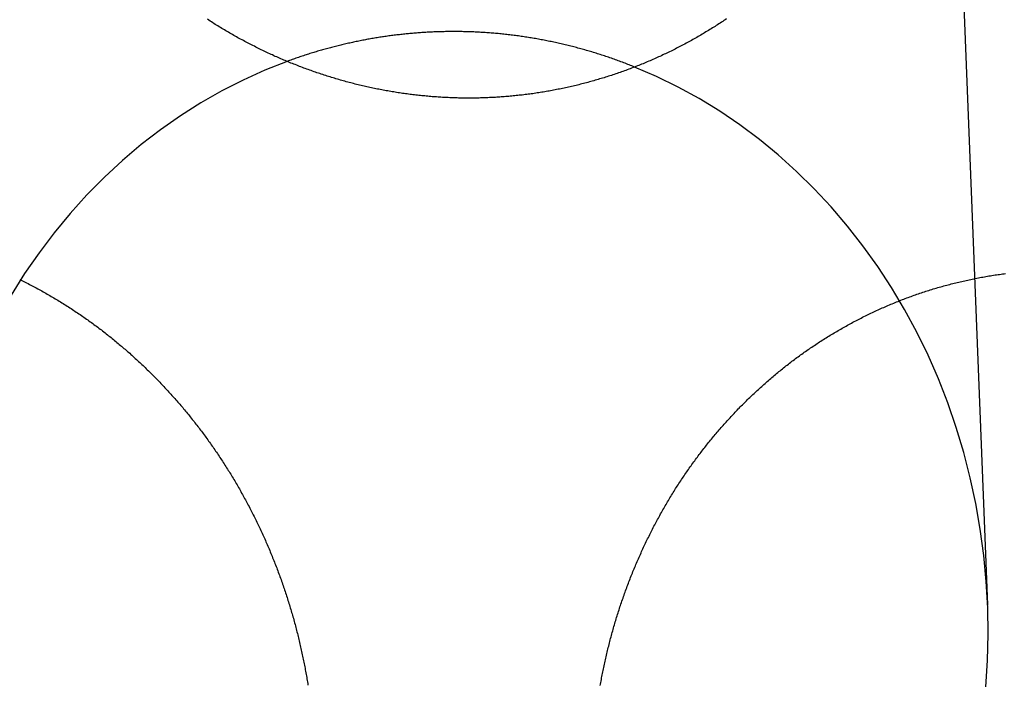
# Model space of a CAD drawing. Extents: x -59 to 290, y -231 to 2000.
# Drawn here: x 9 to 19, y 629 to 636 of the extents above; entities that cross this region are included whole.
import ezdxf

# ---------------------------------------------------------------- set-up
doc = ezdxf.new("R2010")
doc.units = 0
doc.header["$LTSCALE"] = 10
doc.linetypes.add('VERDECKT', pattern=[9.525, 6.35, -3.175])
doc.layers.get('0').update_dxf_attribs({"linetype": 'CONTINUOUS'})
doc.layers.add('STEMPEL', color=3, linetype='CONTINUOUS')

# ---------------------------------------------------------------- blocks, each defined once
blk = doc.blocks.new('A$C2F2A652C')
at = {"color": 1, "linetype": 'VERDECKT', "extrusion": (0, 1, -2e-16)}
blk.add_line((18.0934, 641.02282), (18.52142, 630.27723), dxfattribs=at)
at = {"color": 3}
for points in [[(15.8218, 636.337, 0), (15.8088, 636.328, 0), (15.7957, 636.319, 0), (15.7826, 636.311, 0), (15.7695, 636.302, 0), (15.7564, 636.293, 0), (15.7432, 636.285, 0), (15.73, 636.276, 0), (15.7167, 636.268, 0), (15.7035, 636.259, 0), (15.6902, 636.251, 0), (15.6768, 636.243, 0), (15.6634, 636.234, 0), (15.65, 636.226, 0), (15.6366, 636.218, 0), (15.6231, 636.21, 0), (15.6096, 636.201, 0), (15.5961, 636.193, 0), (15.5826, 636.185, 0), (15.569, 636.177, 0), (15.5553, 636.169, 0), (15.5417, 636.161, 0), (15.528, 636.153, 0), (15.5143, 636.145, 0), (15.5006, 636.137, 0), (15.4868, 636.13, 0), (15.473, 636.122, 0), (15.4592, 636.114, 0), (15.4453, 636.107, 0), (15.4315, 636.099, 0), (15.4176, 636.091, 0), (15.4036, 636.084, 0), (15.3897, 636.076, 0), (15.3757, 636.069, 0), (15.3617, 636.062, 0), (15.3476, 636.054, 0), (15.3335, 636.047, 0), (15.3195, 636.04, 0), (15.3053, 636.032, 0), (15.2912, 636.025, 0), (15.277, 636.018, 0), (15.2628, 636.011, 0), (15.2486, 636.004, 0), (15.2344, 635.997, 0), (15.2201, 635.99, 0), (15.2058, 635.983, 0), (15.1915, 635.976, 0), (15.1771, 635.97, 0), (15.1628, 635.963, 0), (15.1484, 635.956, 0), (15.134, 635.949, 0), (15.1195, 635.943, 0), (15.1051, 635.936, 0), (15.0906, 635.93, 0), (15.0761, 635.923, 0), (15.0615, 635.917, 0), (15.047, 635.911, 0), (15.0324, 635.904, 0), (15.0178, 635.898, 0), (15.0032, 635.892, 0), (14.9886, 635.886, 0), (14.9739, 635.879, 0), (14.9593, 635.873, 0), (14.9446, 635.867, 0), (14.9299, 635.861, 0), (14.9151, 635.855, 0), (14.9004, 635.85, 0), (14.8856, 635.844, 0), (14.8708, 635.838, 0), (14.856, 635.832, 0), (14.8412, 635.827, 0), (14.8263, 635.821, 0), (14.8114, 635.815, 0), (14.7966, 635.81, 0), (14.7817, 635.804, 0), (14.7667, 635.799, 0), (14.7518, 635.794, 0), (14.7368, 635.788, 0), (14.7219, 635.783, 0), (14.7069, 635.778, 0), (14.6918, 635.773, 0), (14.6768, 635.767, 0), (14.6618, 635.762, 0), (14.6467, 635.757, 0), (14.6317, 635.752, 0), (14.6166, 635.747, 0), (14.6015, 635.743, 0), (14.5864, 635.738, 0), (14.5712, 635.733, 0), (14.5561, 635.728, 0), (14.5409, 635.724, 0), (14.5257, 635.719, 0), (14.5106, 635.715, 0), (14.4954, 635.71, 0), (14.4802, 635.706, 0), (14.4649, 635.701, 0), (14.4497, 635.697, 0), (14.4345, 635.692, 0), (14.4192, 635.688, 0), (14.4039, 635.684, 0), (14.3887, 635.68, 0), (14.3734, 635.676, 0), (14.3581, 635.672, 0), (14.3428, 635.668, 0), (14.3274, 635.664, 0), (14.3121, 635.66, 0), (14.2968, 635.656, 0), (14.2814, 635.652, 0), (14.2661, 635.649, 0), (14.2507, 635.645, 0), (14.2353, 635.641, 0), (14.22, 635.638, 0), (14.2046, 635.634, 0), (14.1892, 635.631, 0), (14.1738, 635.627, 0), (14.1584, 635.624, 0), (14.143, 635.621, 0), (14.1275, 635.617, 0), (14.1121, 635.614, 0), (14.0967, 635.611, 0), (14.0813, 635.608, 0), (14.0658, 635.605, 0), (14.0504, 635.602, 0), (14.0349, 635.599, 0), (14.0195, 635.596, 0), (14.004, 635.593, 0), (13.9885, 635.59, 0), (13.9731, 635.588, 0), (13.9576, 635.585, 0), (13.9421, 635.582, 0), (13.9267, 635.58, 0), (13.9112, 635.577, 0), (13.8957, 635.575, 0), (13.8802, 635.572, 0), (13.8648, 635.57, 0), (13.8493, 635.568, 0), (13.8338, 635.565, 0), (13.8183, 635.563, 0), (13.8028, 635.561, 0), (13.7874, 635.559, 0), (13.7719, 635.557, 0), (13.7564, 635.555, 0), (13.7409, 635.553, 0), (13.7254, 635.551, 0), (13.71, 635.549, 0), (13.6945, 635.548, 0), (13.679, 635.546, 0), (13.6636, 635.544, 0), (13.6481, 635.543, 0), (13.6326, 635.541, 0), (13.6172, 635.539, 0), (13.6017, 635.538, 0), (13.5863, 635.537, 0), (13.5708, 635.535, 0), (13.5554, 635.534, 0), (13.54, 635.533, 0), (13.5245, 635.531, 0), (13.5091, 635.53, 0), (13.4937, 635.529, 0), (13.4783, 635.528, 0), (13.4629, 635.527, 0), (13.4475, 635.526, 0), (13.4321, 635.525, 0), (13.4167, 635.524, 0), (13.4014, 635.523, 0), (13.386, 635.523, 0), (13.3706, 635.522, 0), (13.3553, 635.521, 0), (13.34, 635.521, 0), (13.3246, 635.52, 0), (13.3093, 635.52, 0), (13.294, 635.519, 0), (13.2787, 635.519, 0), (13.2634, 635.518, 0), (13.2481, 635.518, 0), (13.2329, 635.518, 0), (13.2176, 635.517, 0), (13.2024, 635.517, 0), (13.1872, 635.517, 0), (13.1719, 635.517, 0), (13.1567, 635.517, 0), (13.1416, 635.517, 0), (13.1264, 635.517, 0), (13.1112, 635.517, 0), (13.0961, 635.517, 0), (13.0809, 635.518, 0), (13.0658, 635.518, 0), (13.0507, 635.518, 0), (13.0356, 635.519, 0), (13.0206, 635.519, 0), (13.0055, 635.519, 0), (12.9904, 635.52, 0), (12.9754, 635.521, 0), (12.9603, 635.521, 0), (12.9452, 635.522, 0), (12.9301, 635.522, 0), (12.915, 635.523, 0), (12.8999, 635.524, 0), (12.8848, 635.525, 0), (12.8696, 635.526, 0), (12.8545, 635.527, 0), (12.8393, 635.528, 0), (12.8242, 635.529, 0), (12.809, 635.53, 0), (12.7938, 635.531, 0), (12.7786, 635.532, 0), (12.7634, 635.533, 0), (12.7481, 635.535, 0), (12.7329, 635.536, 0), (12.7177, 635.537, 0), (12.7024, 635.539, 0), (12.6872, 635.54, 0), (12.6719, 635.542, 0), (12.6567, 635.543, 0), (12.6414, 635.545, 0), (12.6261, 635.547, 0), (12.6108, 635.548, 0), (12.5955, 635.55, 0), (12.5802, 635.552, 0), (12.5649, 635.554, 0), (12.5496, 635.556, 0), (12.5343, 635.558, 0), (12.519, 635.56, 0), (12.5037, 635.562, 0), (12.4883, 635.564, 0), (12.473, 635.566, 0), (12.4577, 635.569, 0), (12.4424, 635.571, 0), (12.427, 635.573, 0), (12.4117, 635.576, 0), (12.3963, 635.578, 0), (12.381, 635.581, 0), (12.3656, 635.583, 0), (12.3503, 635.586, 0), (12.3349, 635.588, 0), (12.3196, 635.591, 0), (12.3042, 635.594, 0), (12.2889, 635.596, 0), (12.2735, 635.599, 0), (12.2582, 635.602, 0), (12.2428, 635.605, 0), (12.2275, 635.608, 0), (12.2121, 635.611, 0), (12.1968, 635.614, 0), (12.1815, 635.617, 0), (12.1661, 635.621, 0), (12.1508, 635.624, 0), (12.1354, 635.627, 0), (12.1201, 635.631, 0), (12.1048, 635.634, 0), (12.0894, 635.637, 0), (12.0741, 635.641, 0), (12.0588, 635.644, 0), (12.0435, 635.648, 0), (12.0282, 635.652, 0), (12.0129, 635.655, 0), (11.9976, 635.659, 0), (11.9823, 635.663, 0), (11.967, 635.667, 0), (11.9517, 635.671, 0), (11.9364, 635.675, 0), (11.9212, 635.679, 0), (11.9059, 635.683, 0), (11.8906, 635.687, 0), (11.8754, 635.691, 0), (11.8601, 635.695, 0), (11.8449, 635.7, 0), (11.8297, 635.704, 0), (11.8145, 635.708, 0), (11.7993, 635.713, 0), (11.7841, 635.717, 0), (11.7689, 635.722, 0), (11.7537, 635.726, 0), (11.7385, 635.731, 0), (11.7234, 635.736, 0), (11.7082, 635.74, 0), (11.6931, 635.745, 0), (11.6779, 635.75, 0), (11.6628, 635.755, 0), (11.6477, 635.76, 0), (11.6326, 635.765, 0), (11.6175, 635.77, 0), (11.6024, 635.775, 0), (11.5874, 635.78, 0), (11.5723, 635.785, 0), (11.5573, 635.79, 0), (11.5422, 635.796, 0), (11.5272, 635.801, 0), (11.5122, 635.806, 0), (11.4972, 635.812, 0), (11.4823, 635.817, 0), (11.4673, 635.823, 0), (11.4524, 635.828, 0), (11.4374, 635.834, 0), (11.4225, 635.839, 0), (11.4076, 635.845, 0), (11.3927, 635.851, 0), (11.3779, 635.857, 0), (11.363, 635.863, 0), (11.3482, 635.868, 0), (11.3334, 635.874, 0), (11.3186, 635.88, 0), (11.3038, 635.886, 0), (11.289, 635.893, 0), (11.2743, 635.899, 0), (11.2595, 635.905, 0), (11.2448, 635.911, 0), (11.2301, 635.917, 0), (11.2154, 635.924, 0), (11.2008, 635.93, 0), (11.1861, 635.936, 0), (11.1715, 635.943, 0), (11.1569, 635.949, 0), (11.1423, 635.956, 0), (11.1278, 635.963, 0), (11.1132, 635.969, 0), (11.0987, 635.976, 0), (11.0842, 635.983, 0), (11.0697, 635.989, 0), (11.0553, 635.996, 0), (11.0408, 636.003, 0), (11.0264, 636.01, 0), (11.012, 636.017, 0), (10.9976, 636.024, 0), (10.9833, 636.031, 0), (10.9689, 636.038, 0), (10.9546, 636.045, 0), (10.9403, 636.053, 0), (10.9261, 636.06, 0), (10.9118, 636.067, 0), (10.8976, 636.074, 0), (10.8834, 636.082, 0), (10.8692, 636.089, 0), (10.8551, 636.097, 0), (10.841, 636.104, 0), (10.8269, 636.112, 0), (10.8128, 636.119, 0), (10.7987, 636.127, 0), (10.7847, 636.135, 0), (10.7707, 636.142, 0), (10.7567, 636.15, 0), (10.7428, 636.158, 0), (10.7288, 636.166, 0), (10.7149, 636.174, 0), (10.701, 636.182, 0), (10.6872, 636.19, 0), (10.6734, 636.198, 0), (10.6596, 636.206, 0), (10.6458, 636.214, 0), (10.632, 636.222, 0), (10.6183, 636.23, 0), (10.6046, 636.238, 0), (10.5909, 636.247, 0), (10.5773, 636.255, 0), (10.5637, 636.263, 0), (10.5501, 636.272, 0), (10.5366, 636.28, 0), (10.523, 636.289, 0), (10.5095, 636.297, 0), (10.4961, 636.306, 0), (10.4826, 636.314, 0), (10.4692, 636.323, 0), (10.4558, 636.332, 0)], [(8.51383, 633.642, 0), (8.5283, 633.635, 0), (8.54275, 633.628, 0), (8.55717, 633.621, 0), (8.57157, 633.613, 0), (8.58594, 633.606, 0), (8.60029, 633.599, 0), (8.61461, 633.591, 0), (8.62891, 633.584, 0), (8.64319, 633.576, 0), (8.65744, 633.569, 0), (8.67167, 633.561, 0), (8.68587, 633.554, 0), (8.70004, 633.546, 0), (8.71419, 633.538, 0), (8.72831, 633.531, 0), (8.74241, 633.523, 0), (8.75648, 633.515, 0), (8.77052, 633.507, 0), (8.78454, 633.499, 0), (8.79853, 633.491, 0), (8.81249, 633.483, 0), (8.82643, 633.475, 0), (8.84033, 633.467, 0), (8.85421, 633.459, 0), (8.86806, 633.45, 0), (8.88188, 633.442, 0), (8.89568, 633.434, 0), (8.90944, 633.426, 0), (8.92317, 633.417, 0), (8.93688, 633.409, 0), (8.95056, 633.4, 0), (8.9642, 633.392, 0), (8.97782, 633.383, 0), (8.9914, 633.375, 0), (9.00496, 633.366, 0), (9.01848, 633.357, 0), (9.03198, 633.349, 0), (9.04544, 633.34, 0), (9.05887, 633.331, 0), (9.07227, 633.322, 0), (9.08564, 633.313, 0), (9.09897, 633.305, 0), (9.11228, 633.296, 0), (9.12555, 633.287, 0), (9.13879, 633.278, 0), (9.15199, 633.269, 0), (9.16517, 633.259, 0), (9.17831, 633.25, 0), (9.19141, 633.241, 0), (9.20448, 633.232, 0), (9.21752, 633.223, 0), (9.23052, 633.213, 0), (9.24349, 633.204, 0), (9.25643, 633.195, 0), (9.26933, 633.185, 0), (9.28219, 633.176, 0), (9.29502, 633.166, 0), (9.30781, 633.157, 0), (9.32057, 633.147, 0), (9.3333, 633.138, 0), (9.34598, 633.128, 0), (9.35863, 633.119, 0), (9.37125, 633.109, 0), (9.38383, 633.099, 0), (9.39637, 633.089, 0), (9.40887, 633.08, 0), (9.42134, 633.07, 0), (9.43378, 633.06, 0), (9.44617, 633.05, 0), (9.45853, 633.04, 0), (9.47085, 633.03, 0), (9.48314, 633.02, 0), (9.49538, 633.01, 0), (9.50759, 633, 0), (9.51976, 632.99, 0), (9.53189, 632.98, 0), (9.54399, 632.97, 0), (9.55605, 632.96, 0), (9.56806, 632.95, 0), (9.58005, 632.939, 0), (9.59199, 632.929, 0), (9.60389, 632.919, 0), (9.61575, 632.909, 0), (9.62758, 632.898, 0), (9.63936, 632.888, 0), (9.65111, 632.878, 0), (9.66282, 632.867, 0), (9.67448, 632.857, 0), (9.68611, 632.846, 0), (9.6977, 632.836, 0), (9.70925, 632.825, 0), (9.72076, 632.815, 0), (9.73222, 632.804, 0), (9.74365, 632.794, 0), (9.75504, 632.783, 0), (9.76638, 632.772, 0), (9.77769, 632.762, 0), (9.78895, 632.751, 0), (9.80017, 632.74, 0), (9.81135, 632.73, 0), (9.82249, 632.719, 0), (9.83359, 632.708, 0), (9.84465, 632.697, 0), (9.85566, 632.687, 0), (9.86664, 632.676, 0), (9.87757, 632.665, 0), (9.88846, 632.654, 0), (9.8993, 632.643, 0), (9.91011, 632.632, 0), (9.92087, 632.621, 0), (9.93159, 632.61, 0), (9.94226, 632.6, 0), (9.95289, 632.589, 0), (9.96348, 632.578, 0), (9.97403, 632.567, 0), (9.98453, 632.555, 0), (9.99499, 632.544, 0), (10.0054, 632.533, 0), (10.0158, 632.522, 0), (10.0262, 632.511, 0), (10.0365, 632.5, 0), (10.0469, 632.489, 0), (10.0572, 632.477, 0), (10.0675, 632.466, 0), (10.0777, 632.455, 0), (10.088, 632.443, 0), (10.0982, 632.432, 0), (10.1084, 632.42, 0), (10.1186, 632.409, 0), (10.1287, 632.397, 0), (10.1389, 632.386, 0), (10.149, 632.374, 0), (10.159, 632.363, 0), (10.1691, 632.351, 0), (10.1791, 632.339, 0), (10.1891, 632.327, 0), (10.1991, 632.316, 0), (10.2091, 632.304, 0), (10.219, 632.292, 0), (10.2289, 632.28, 0), (10.2388, 632.268, 0), (10.2486, 632.256, 0), (10.2584, 632.244, 0), (10.2682, 632.232, 0), (10.278, 632.22, 0), (10.2877, 632.208, 0), (10.2975, 632.195, 0), (10.3072, 632.183, 0), (10.3168, 632.171, 0), (10.3265, 632.159, 0), (10.3361, 632.146, 0), (10.3456, 632.134, 0), (10.3552, 632.122, 0), (10.3647, 632.109, 0), (10.3742, 632.097, 0), (10.3837, 632.084, 0), (10.3931, 632.072, 0), (10.4025, 632.059, 0), (10.4119, 632.047, 0), (10.4213, 632.034, 0), (10.4306, 632.021, 0), (10.4399, 632.009, 0), (10.4491, 631.996, 0), (10.4584, 631.983, 0), (10.4676, 631.97, 0), (10.4767, 631.958, 0), (10.4859, 631.945, 0), (10.495, 631.932, 0), (10.5041, 631.919, 0), (10.5131, 631.906, 0), (10.5221, 631.893, 0), (10.5311, 631.88, 0), (10.5401, 631.867, 0), (10.549, 631.854, 0), (10.5579, 631.841, 0), (10.5668, 631.827, 0), (10.5756, 631.814, 0), (10.5844, 631.801, 0), (10.5931, 631.788, 0), (10.6019, 631.775, 0), (10.6106, 631.761, 0), (10.6192, 631.748, 0), (10.6279, 631.735, 0), (10.6364, 631.721, 0), (10.645, 631.708, 0), (10.6535, 631.694, 0), (10.662, 631.681, 0), (10.6705, 631.667, 0), (10.6789, 631.654, 0), (10.6873, 631.64, 0), (10.6957, 631.627, 0), (10.704, 631.613, 0), (10.7123, 631.599, 0), (10.7205, 631.586, 0), (10.7287, 631.572, 0), (10.7369, 631.558, 0), (10.745, 631.544, 0), (10.7531, 631.531, 0), (10.7612, 631.517, 0), (10.7693, 631.503, 0), (10.7773, 631.489, 0), (10.7852, 631.475, 0), (10.7932, 631.461, 0), (10.8011, 631.447, 0), (10.8089, 631.433, 0), (10.8167, 631.419, 0), (10.8245, 631.405, 0), (10.8323, 631.391, 0), (10.84, 631.377, 0), (10.8477, 631.363, 0), (10.8553, 631.349, 0), (10.8629, 631.334, 0), (10.8705, 631.32, 0), (10.878, 631.306, 0), (10.8855, 631.292, 0), (10.8929, 631.277, 0), (10.9004, 631.263, 0), (10.9077, 631.249, 0), (10.9151, 631.235, 0), (10.9224, 631.22, 0), (10.9296, 631.206, 0), (10.9369, 631.191, 0), (10.9441, 631.177, 0), (10.9512, 631.162, 0), (10.9583, 631.148, 0), (10.9654, 631.133, 0), (10.9725, 631.119, 0), (10.9795, 631.104, 0), (10.9864, 631.09, 0), (10.9933, 631.075, 0), (11.0002, 631.061, 0), (11.0071, 631.046, 0), (11.0139, 631.031, 0), (11.0206, 631.017, 0), (11.0274, 631.002, 0), (11.0341, 630.987, 0), (11.0407, 630.972, 0), (11.0473, 630.958, 0), (11.0539, 630.943, 0), (11.0604, 630.928, 0), (11.0669, 630.913, 0), (11.0734, 630.899, 0), (11.0798, 630.884, 0), (11.0861, 630.869, 0), (11.0925, 630.854, 0), (11.0988, 630.839, 0), (11.105, 630.824, 0), (11.1112, 630.809, 0), (11.1174, 630.794, 0), (11.1235, 630.779, 0), (11.1296, 630.764, 0), (11.1356, 630.749, 0), (11.1416, 630.734, 0), (11.1476, 630.719, 0), (11.1535, 630.704, 0), (11.1594, 630.689, 0), (11.1653, 630.674, 0), (11.1711, 630.659, 0), (11.1768, 630.644, 0), (11.1825, 630.628, 0), (11.1882, 630.613, 0), (11.1938, 630.598, 0), (11.1994, 630.583, 0), (11.205, 630.568, 0), (11.2105, 630.552, 0), (11.216, 630.537, 0), (11.2214, 630.522, 0), (11.2268, 630.507, 0), (11.2321, 630.491, 0), (11.2374, 630.476, 0), (11.2427, 630.461, 0), (11.2479, 630.445, 0), (11.2531, 630.43, 0), (11.2582, 630.415, 0), (11.2633, 630.399, 0), (11.2683, 630.384, 0), (11.2734, 630.369, 0), (11.2783, 630.353, 0), (11.2833, 630.338, 0), (11.2881, 630.322, 0), (11.293, 630.307, 0), (11.2978, 630.292, 0), (11.3025, 630.276, 0), (11.3073, 630.261, 0), (11.3119, 630.245, 0), (11.3166, 630.23, 0), (11.3212, 630.214, 0), (11.3257, 630.199, 0), (11.3302, 630.183, 0), (11.3347, 630.168, 0), (11.3391, 630.152, 0), (11.3435, 630.137, 0), (11.3478, 630.121, 0), (11.3521, 630.105, 0), (11.3564, 630.09, 0), (11.3606, 630.074, 0), (11.3648, 630.059, 0), (11.3689, 630.043, 0), (11.373, 630.028, 0), (11.377, 630.012, 0), (11.381, 629.996, 0), (11.385, 629.981, 0), (11.3889, 629.965, 0), (11.3928, 629.949, 0), (11.3966, 629.934, 0), (11.4004, 629.918, 0), (11.4042, 629.903, 0), (11.4079, 629.887, 0), (11.4115, 629.871, 0), (11.4151, 629.856, 0), (11.4187, 629.84, 0), (11.4223, 629.824, 0), (11.4258, 629.809, 0), (11.4292, 629.793, 0), (11.4326, 629.777, 0), (11.436, 629.761, 0), (11.4393, 629.746, 0), (11.4426, 629.73, 0), (11.4458, 629.714, 0), (11.449, 629.699, 0), (11.4522, 629.683, 0), (11.4553, 629.667, 0), (11.4583, 629.652, 0), (11.4614, 629.636, 0), (11.4643, 629.62, 0), (11.4673, 629.604, 0), (11.4702, 629.589, 0), (11.473, 629.573, 0), (11.4758, 629.557, 0), (11.4786, 629.542, 0), (11.4813, 629.526, 0), (11.484, 629.51, 0), (11.4866, 629.495, 0), (11.4892, 629.479, 0), (11.4918, 629.463, 0), (11.4943, 629.447, 0)], [(14.5169, 629.441, 0), (14.5197, 629.457, 0), (14.5225, 629.472, 0), (14.5254, 629.488, 0), (14.5283, 629.504, 0), (14.5313, 629.52, 0), (14.5343, 629.536, 0), (14.5374, 629.551, 0), (14.5405, 629.567, 0), (14.5436, 629.583, 0), (14.5468, 629.599, 0), (14.5501, 629.614, 0), (14.5533, 629.63, 0), (14.5567, 629.646, 0), (14.56, 629.662, 0), (14.5634, 629.677, 0), (14.5669, 629.693, 0), (14.5704, 629.709, 0), (14.5739, 629.725, 0), (14.5775, 629.74, 0), (14.5812, 629.756, 0), (14.5849, 629.772, 0), (14.5886, 629.787, 0), (14.5923, 629.803, 0), (14.5962, 629.819, 0), (14.6, 629.835, 0), (14.6039, 629.85, 0), (14.6079, 629.866, 0), (14.6118, 629.882, 0), (14.6159, 629.897, 0), (14.62, 629.913, 0), (14.6241, 629.929, 0), (14.6282, 629.944, 0), (14.6325, 629.96, 0), (14.6367, 629.975, 0), (14.641, 629.991, 0), (14.6453, 630.007, 0), (14.6497, 630.022, 0), (14.6542, 630.038, 0), (14.6586, 630.053, 0), (14.6632, 630.069, 0), (14.6677, 630.084, 0), (14.6723, 630.1, 0), (14.677, 630.115, 0), (14.6817, 630.131, 0), (14.6864, 630.146, 0), (14.6912, 630.162, 0), (14.696, 630.177, 0), (14.7009, 630.193, 0), (14.7058, 630.208, 0), (14.7108, 630.224, 0), (14.7158, 630.239, 0), (14.7208, 630.255, 0), (14.7259, 630.27, 0), (14.731, 630.285, 0), (14.7362, 630.301, 0), (14.7414, 630.316, 0), (14.7467, 630.331, 0), (14.752, 630.347, 0), (14.7573, 630.362, 0), (14.7627, 630.377, 0), (14.7682, 630.393, 0), (14.7737, 630.408, 0), (14.7792, 630.423, 0), (14.7848, 630.438, 0), (14.7904, 630.454, 0), (14.796, 630.469, 0), (14.8017, 630.484, 0), (14.8075, 630.499, 0), (14.8133, 630.514, 0), (14.8191, 630.529, 0), (14.825, 630.544, 0), (14.8309, 630.56, 0), (14.8369, 630.575, 0), (14.8429, 630.59, 0), (14.8489, 630.605, 0), (14.855, 630.62, 0), (14.8611, 630.635, 0), (14.8673, 630.65, 0), (14.8736, 630.665, 0), (14.8798, 630.68, 0), (14.8861, 630.695, 0), (14.8925, 630.709, 0), (14.8989, 630.724, 0), (14.9053, 630.739, 0), (14.9118, 630.754, 0), (14.9183, 630.769, 0), (14.9249, 630.784, 0), (14.9315, 630.798, 0), (14.9381, 630.813, 0), (14.9448, 630.828, 0), (14.9516, 630.843, 0), (14.9583, 630.857, 0), (14.9652, 630.872, 0), (14.972, 630.887, 0), (14.9789, 630.901, 0), (14.9859, 630.916, 0), (14.9928, 630.93, 0), (14.9999, 630.945, 0), (15.0069, 630.959, 0), (15.014, 630.974, 0), (15.0212, 630.988, 0), (15.0284, 631.003, 0), (15.0356, 631.017, 0), (15.0429, 631.032, 0), (15.0502, 631.046, 0), (15.0576, 631.06, 0), (15.0649, 631.075, 0), (15.0724, 631.089, 0), (15.0798, 631.103, 0), (15.0874, 631.118, 0), (15.0949, 631.132, 0), (15.1025, 631.146, 0), (15.1101, 631.16, 0), (15.1178, 631.174, 0), (15.1255, 631.188, 0), (15.1333, 631.202, 0), (15.1411, 631.217, 0), (15.1489, 631.231, 0), (15.1568, 631.245, 0), (15.1647, 631.259, 0), (15.1726, 631.272, 0), (15.1806, 631.286, 0), (15.1886, 631.3, 0), (15.1967, 631.314, 0), (15.2048, 631.328, 0), (15.2129, 631.342, 0), (15.2211, 631.356, 0), (15.2293, 631.369, 0), (15.2376, 631.383, 0), (15.2459, 631.397, 0), (15.2542, 631.41, 0), (15.2626, 631.424, 0), (15.271, 631.438, 0), (15.2794, 631.451, 0), (15.2879, 631.465, 0), (15.2964, 631.478, 0), (15.305, 631.492, 0), (15.3136, 631.505, 0), (15.3222, 631.518, 0), (15.3309, 631.532, 0), (15.3396, 631.545, 0), (15.3483, 631.558, 0), (15.3571, 631.572, 0), (15.3659, 631.585, 0), (15.3747, 631.598, 0), (15.3836, 631.611, 0), (15.3925, 631.624, 0), (15.4015, 631.638, 0), (15.4105, 631.651, 0), (15.4195, 631.664, 0), (15.4286, 631.677, 0), (15.4377, 631.69, 0), (15.4468, 631.703, 0), (15.456, 631.715, 0), (15.4652, 631.728, 0), (15.4744, 631.741, 0), (15.4837, 631.754, 0), (15.493, 631.767, 0), (15.5023, 631.779, 0), (15.5117, 631.792, 0), (15.5211, 631.805, 0), (15.5305, 631.817, 0), (15.54, 631.83, 0), (15.5495, 631.842, 0), (15.559, 631.855, 0), (15.5686, 631.867, 0), (15.5782, 631.88, 0), (15.5878, 631.892, 0), (15.5975, 631.905, 0), (15.6072, 631.917, 0), (15.6169, 631.929, 0), (15.6266, 631.941, 0), (15.6364, 631.954, 0), (15.6462, 631.966, 0), (15.6561, 631.978, 0), (15.666, 631.99, 0), (15.6759, 632.002, 0), (15.6858, 632.014, 0), (15.6958, 632.026, 0), (15.7058, 632.038, 0), (15.7158, 632.05, 0), (15.7258, 632.062, 0), (15.7359, 632.074, 0), (15.746, 632.085, 0), (15.7562, 632.097, 0), (15.7663, 632.109, 0), (15.7765, 632.12, 0), (15.7867, 632.132, 0), (15.797, 632.144, 0), (15.8073, 632.155, 0), (15.8176, 632.167, 0), (15.8279, 632.178, 0), (15.8383, 632.19, 0), (15.8487, 632.201, 0), (15.8591, 632.212, 0), (15.8695, 632.224, 0), (15.88, 632.235, 0), (15.8905, 632.246, 0), (15.901, 632.257, 0), (15.9115, 632.268, 0), (15.9221, 632.279, 0), (15.9327, 632.291, 0), (15.9433, 632.302, 0), (15.9539, 632.312, 0), (15.9646, 632.323, 0), (15.9753, 632.334, 0), (15.986, 632.345, 0), (15.9967, 632.356, 0), (16.0075, 632.367, 0), (16.0183, 632.377, 0), (16.0292, 632.388, 0), (16.0401, 632.399, 0), (16.0511, 632.409, 0), (16.0621, 632.42, 0), (16.0731, 632.431, 0), (16.0842, 632.441, 0), (16.0954, 632.452, 0), (16.1066, 632.463, 0), (16.1178, 632.473, 0), (16.129, 632.484, 0), (16.1404, 632.494, 0), (16.1517, 632.504, 0), (16.1631, 632.515, 0), (16.1746, 632.525, 0), (16.186, 632.536, 0), (16.1976, 632.546, 0), (16.2091, 632.556, 0), (16.2208, 632.567, 0), (16.2324, 632.577, 0), (16.2441, 632.587, 0), (16.2559, 632.597, 0), (16.2676, 632.607, 0), (16.2795, 632.618, 0), (16.2913, 632.628, 0), (16.3032, 632.638, 0), (16.3152, 632.648, 0), (16.3272, 632.658, 0), (16.3392, 632.668, 0), (16.3513, 632.678, 0), (16.3634, 632.688, 0), (16.3755, 632.698, 0), (16.3877, 632.708, 0), (16.4, 632.717, 0), (16.4122, 632.727, 0), (16.4245, 632.737, 0), (16.4369, 632.747, 0), (16.4493, 632.756, 0), (16.4617, 632.766, 0), (16.4742, 632.776, 0), (16.4867, 632.785, 0), (16.4992, 632.795, 0), (16.5118, 632.804, 0), (16.5245, 632.814, 0), (16.5371, 632.823, 0), (16.5498, 632.833, 0), (16.5626, 632.842, 0), (16.5753, 632.851, 0), (16.5881, 632.861, 0), (16.601, 632.87, 0), (16.6139, 632.879, 0), (16.6268, 632.888, 0), (16.6398, 632.898, 0), (16.6528, 632.907, 0), (16.6658, 632.916, 0), (16.6789, 632.925, 0), (16.692, 632.934, 0), (16.7051, 632.943, 0), (16.7183, 632.952, 0), (16.7315, 632.96, 0), (16.7448, 632.969, 0), (16.7581, 632.978, 0), (16.7714, 632.987, 0), (16.7848, 632.995, 0), (16.7981, 633.004, 0), (16.8116, 633.013, 0), (16.825, 633.021, 0), (16.8385, 633.03, 0), (16.8521, 633.038, 0), (16.8656, 633.047, 0), (16.8792, 633.055, 0), (16.8928, 633.064, 0), (16.9065, 633.072, 0), (16.9202, 633.08, 0), (16.9339, 633.088, 0), (16.9477, 633.097, 0), (16.9615, 633.105, 0), (16.9753, 633.113, 0), (16.9892, 633.121, 0), (17.003, 633.129, 0), (17.0169, 633.137, 0), (17.0309, 633.145, 0), (17.0449, 633.153, 0), (17.0589, 633.16, 0), (17.0729, 633.168, 0), (17.087, 633.176, 0), (17.1011, 633.183, 0), (17.1152, 633.191, 0), (17.1293, 633.199, 0), (17.1435, 633.206, 0), (17.1577, 633.214, 0), (17.172, 633.221, 0), (17.1862, 633.229, 0), (17.2005, 633.236, 0), (17.2148, 633.243, 0), (17.2292, 633.25, 0), (17.2435, 633.258, 0), (17.2579, 633.265, 0), (17.2724, 633.272, 0), (17.2868, 633.279, 0), (17.3013, 633.286, 0), (17.3158, 633.293, 0), (17.3303, 633.3, 0), (17.3449, 633.307, 0), (17.3594, 633.313, 0), (17.374, 633.32, 0), (17.3887, 633.327, 0), (17.4033, 633.334, 0), (17.418, 633.34, 0), (17.4327, 633.347, 0), (17.4474, 633.353, 0), (17.4621, 633.36, 0), (17.4769, 633.366, 0), (17.4917, 633.372, 0), (17.5065, 633.379, 0), (17.5213, 633.385, 0), (17.5362, 633.391, 0), (17.551, 633.397, 0), (17.5659, 633.403, 0), (17.5808, 633.409, 0), (17.5958, 633.415, 0), (17.6107, 633.421, 0), (17.6257, 633.427, 0), (17.6407, 633.433, 0), (17.6557, 633.439, 0), (17.6708, 633.444, 0), (17.6858, 633.45, 0), (17.7009, 633.456, 0), (17.716, 633.461, 0), (17.7311, 633.467, 0), (17.7463, 633.472, 0), (17.7614, 633.478, 0), (17.7766, 633.483, 0), (17.7918, 633.488, 0), (17.807, 633.493, 0), (17.8222, 633.499, 0), (17.8374, 633.504, 0), (17.8527, 633.509, 0), (17.868, 633.514, 0), (17.8833, 633.519, 0), (17.8986, 633.524, 0), (17.9139, 633.529, 0), (17.9292, 633.533, 0), (17.9446, 633.538, 0), (17.9599, 633.543, 0), (17.9753, 633.547, 0), (17.9907, 633.552, 0), (18.0061, 633.557, 0), (18.0215, 633.561, 0), (18.037, 633.565, 0), (18.0524, 633.57, 0), (18.0679, 633.574, 0), (18.0833, 633.578, 0), (18.0988, 633.583, 0), (18.1143, 633.587, 0), (18.1298, 633.591, 0), (18.1453, 633.595, 0), (18.1608, 633.599, 0), (18.1764, 633.603, 0), (18.1919, 633.607, 0), (18.2075, 633.61, 0), (18.223, 633.614, 0), (18.2386, 633.618, 0), (18.2542, 633.621, 0), (18.2698, 633.625, 0), (18.2853, 633.629, 0), (18.3009, 633.632, 0), (18.3166, 633.635, 0), (18.3322, 633.639, 0), (18.3478, 633.642, 0), (18.3634, 633.645, 0), (18.3791, 633.649, 0), (18.3947, 633.652, 0), (18.4104, 633.655, 0), (18.426, 633.658, 0), (18.4417, 633.661, 0), (18.4573, 633.664, 0), (18.473, 633.667, 0), (18.4887, 633.669, 0), (18.5043, 633.672, 0), (18.52, 633.675, 0), (18.5357, 633.678, 0), (18.5514, 633.68, 0), (18.5671, 633.683, 0), (18.5827, 633.685, 0), (18.5984, 633.688, 0), (18.6141, 633.69, 0), (18.6298, 633.692, 0), (18.6455, 633.694, 0), (18.6612, 633.697, 0), (18.6769, 633.699, 0), (18.6926, 633.701, 0), (18.7083, 633.703, 0)]]:
    blk.add_polyline3d(points, dxfattribs=at)
at = {"color": 3, "linetype": 'CONTINUOUS'}
for points in [[(13, 636.205, 0), (12.9863, 636.205, 0), (12.9727, 636.205, 0), (12.959, 636.205, 0), (12.9453, 636.205, 0), (12.9316, 636.205, 0), (12.918, 636.205, 0), (12.9043, 636.204, 0), (12.8906, 636.204, 0), (12.8769, 636.204, 0), (12.8633, 636.203, 0), (12.8496, 636.203, 0), (12.8359, 636.203, 0), (12.8223, 636.202, 0), (12.8086, 636.202, 0), (12.7949, 636.201, 0), (12.7813, 636.2, 0), (12.7676, 636.2, 0), (12.7539, 636.199, 0), (12.7403, 636.198, 0), (12.7266, 636.198, 0), (12.713, 636.197, 0), (12.6993, 636.196, 0), (12.6856, 636.195, 0), (12.672, 636.194, 0), (12.6583, 636.193, 0), (12.6447, 636.192, 0), (12.6311, 636.191, 0), (12.6174, 636.19, 0), (12.6038, 636.189, 0), (12.5901, 636.188, 0), (12.5765, 636.187, 0), (12.5629, 636.186, 0), (12.5492, 636.185, 0), (12.5356, 636.183, 0), (12.522, 636.182, 0), (12.5084, 636.181, 0), (12.4947, 636.179, 0), (12.4811, 636.178, 0), (12.4675, 636.176, 0), (12.4539, 636.175, 0), (12.4403, 636.173, 0), (12.4267, 636.172, 0), (12.4131, 636.17, 0), (12.3995, 636.169, 0), (12.3859, 636.167, 0), (12.3723, 636.165, 0), (12.3587, 636.163, 0), (12.3452, 636.162, 0), (12.3316, 636.16, 0), (12.318, 636.158, 0), (12.3044, 636.156, 0), (12.2909, 636.154, 0), (12.2773, 636.152, 0), (12.2638, 636.15, 0), (12.2502, 636.148, 0), (12.2367, 636.146, 0), (12.2231, 636.144, 0), (12.2096, 636.142, 0), (12.1961, 636.139, 0), (12.1825, 636.137, 0), (12.169, 636.135, 0), (12.1555, 636.132, 0), (12.142, 636.13, 0), (12.1285, 636.128, 0), (12.115, 636.125, 0), (12.1015, 636.123, 0), (12.088, 636.12, 0), (12.0745, 636.118, 0), (12.061, 636.115, 0), (12.0475, 636.112, 0), (12.0341, 636.11, 0), (12.0206, 636.107, 0), (12.0072, 636.104, 0), (11.9937, 636.102, 0), (11.9803, 636.099, 0), (11.9668, 636.096, 0), (11.9534, 636.093, 0), (11.94, 636.09, 0), (11.9266, 636.087, 0), (11.9131, 636.084, 0), (11.8997, 636.081, 0), (11.8863, 636.078, 0), (11.873, 636.075, 0), (11.8596, 636.072, 0), (11.8462, 636.069, 0), (11.8328, 636.065, 0), (11.8195, 636.062, 0), (11.8061, 636.059, 0), (11.7928, 636.055, 0), (11.7794, 636.052, 0), (11.7661, 636.049, 0), (11.7528, 636.045, 0), (11.7394, 636.042, 0), (11.7261, 636.038, 0), (11.7128, 636.035, 0), (11.6995, 636.031, 0), (11.6862, 636.027, 0), (11.673, 636.024, 0), (11.6597, 636.02, 0), (11.6464, 636.016, 0), (11.6332, 636.013, 0), (11.6199, 636.009, 0), (11.6067, 636.005, 0), (11.5935, 636.001, 0), (11.5802, 635.997, 0), (11.567, 635.993, 0), (11.5538, 635.989, 0), (11.5406, 635.985, 0), (11.5275, 635.981, 0), (11.5143, 635.977, 0), (11.5011, 635.973, 0), (11.488, 635.969, 0), (11.4748, 635.964, 0), (11.4617, 635.96, 0), (11.4485, 635.956, 0), (11.4354, 635.951, 0), (11.4223, 635.947, 0), (11.4092, 635.943, 0), (11.3961, 635.938, 0), (11.383, 635.934, 0), (11.37, 635.929, 0), (11.3569, 635.925, 0), (11.3438, 635.92, 0), (11.3308, 635.916, 0), (11.3178, 635.911, 0), (11.3048, 635.906, 0), (11.2917, 635.901, 0), (11.2787, 635.897, 0)], [(14.8722, 635.838, 0), (14.8581, 635.844, 0), (14.8441, 635.85, 0), (14.83, 635.855, 0), (14.8159, 635.861, 0), (14.8018, 635.866, 0), (14.7877, 635.872, 0), (14.7736, 635.877, 0), (14.7594, 635.883, 0), (14.7453, 635.888, 0), (14.7311, 635.893, 0), (14.7169, 635.898, 0), (14.7027, 635.903, 0), (14.6885, 635.909, 0), (14.6743, 635.914, 0), (14.6601, 635.919, 0), (14.6459, 635.924, 0), (14.6316, 635.929, 0), (14.6174, 635.934, 0), (14.6031, 635.939, 0), (14.5888, 635.943, 0), (14.5745, 635.948, 0), (14.5602, 635.953, 0), (14.5459, 635.958, 0), (14.5315, 635.962, 0), (14.5172, 635.967, 0), (14.5028, 635.972, 0), (14.4885, 635.976, 0), (14.4741, 635.981, 0), (14.4597, 635.985, 0), (14.4453, 635.989, 0), (14.4309, 635.994, 0), (14.4165, 635.998, 0), (14.4021, 636.002, 0), (14.3876, 636.007, 0), (14.3732, 636.011, 0), (14.3587, 636.015, 0), (14.3442, 636.019, 0), (14.3298, 636.023, 0), (14.3153, 636.027, 0), (14.3008, 636.031, 0), (14.2863, 636.035, 0), (14.2718, 636.039, 0), (14.2572, 636.043, 0), (14.2427, 636.046, 0), (14.2282, 636.05, 0), (14.2136, 636.054, 0), (14.199, 636.058, 0), (14.1845, 636.061, 0), (14.1699, 636.065, 0), (14.1553, 636.068, 0), (14.1407, 636.072, 0), (14.1261, 636.075, 0), (14.1115, 636.079, 0), (14.0969, 636.082, 0), (14.0822, 636.085, 0), (14.0676, 636.088, 0), (14.053, 636.092, 0), (14.0383, 636.095, 0), (14.0236, 636.098, 0), (14.009, 636.101, 0), (13.9943, 636.104, 0), (13.9796, 636.107, 0), (13.9649, 636.11, 0), (13.9502, 636.113, 0), (13.9355, 636.116, 0), (13.9208, 636.119, 0), (13.9061, 636.121, 0), (13.8914, 636.124, 0), (13.8767, 636.127, 0), (13.8619, 636.129, 0), (13.8472, 636.132, 0), (13.8324, 636.135, 0), (13.8177, 636.137, 0), (13.8029, 636.139, 0), (13.7881, 636.142, 0), (13.7734, 636.144, 0), (13.7586, 636.147, 0), (13.7438, 636.149, 0), (13.729, 636.151, 0), (13.7142, 636.153, 0), (13.6994, 636.155, 0), (13.6846, 636.158, 0), (13.6698, 636.16, 0), (13.655, 636.162, 0), (13.6402, 636.164, 0), (13.6254, 636.165, 0), (13.6105, 636.167, 0), (13.5957, 636.169, 0), (13.5809, 636.171, 0), (13.566, 636.173, 0), (13.5512, 636.174, 0), (13.5363, 636.176, 0), (13.5215, 636.178, 0), (13.5066, 636.179, 0), (13.4918, 636.181, 0), (13.4769, 636.182, 0), (13.462, 636.184, 0), (13.4472, 636.185, 0), (13.4323, 636.186, 0), (13.4174, 636.188, 0), (13.4025, 636.189, 0), (13.3876, 636.19, 0), (13.3728, 636.191, 0), (13.3579, 636.192, 0), (13.343, 636.193, 0), (13.3281, 636.194, 0), (13.3132, 636.195, 0), (13.2983, 636.196, 0), (13.2834, 636.197, 0), (13.2685, 636.198, 0), (13.2536, 636.199, 0), (13.2387, 636.2, 0), (13.2238, 636.2, 0), (13.2089, 636.201, 0), (13.1939, 636.201, 0), (13.179, 636.202, 0), (13.1641, 636.203, 0), (13.1492, 636.203, 0), (13.1343, 636.203, 0), (13.1194, 636.204, 0), (13.1044, 636.204, 0), (13.0895, 636.205, 0), (13.0746, 636.205, 0), (13.0597, 636.205, 0), (13.0448, 636.205, 0), (13.0298, 636.205, 0), (13.0149, 636.205, 0), (13, 636.205, 0)]]:
    blk.add_polyline3d(points, dxfattribs=at)
at = {"color": 1, "linetype": 'VERDECKT'}
for points in [[(11.2787, 635.897, 0), (11.0498, 635.806, 0), (10.8247, 635.704, 0), (10.6037, 635.592, 0), (10.3874, 635.468, 0), (10.1761, 635.334, 0), (9.97028, 635.19, 0), (9.77027, 635.036, 0), (9.5765, 634.872, 0), (9.38932, 634.698, 0), (9.2091, 634.516, 0), (9.0362, 634.324, 0), (8.87093, 634.125, 0), (8.71363, 633.917, 0), (8.56459, 633.702, 0), (8.4241, 633.48, 0)], [(18.5035, 629.429, 0), (18.5205, 629.701, 0), (18.5269, 629.973, 0), (18.5226, 630.245, 0), (18.5077, 630.517, 0), (18.4822, 630.788, 0), (18.446, 631.058, 0), (18.3994, 631.325, 0), (18.3424, 631.59, 0), (18.2751, 631.852, 0), (18.1976, 632.11, 0), (18.1101, 632.364, 0), (18.0127, 632.614, 0), (17.9057, 632.858, 0), (17.7892, 633.097, 0), (17.6635, 633.33, 0), (17.5288, 633.557, 0), (17.3853, 633.777, 0), (17.2334, 633.989, 0), (17.0734, 634.194, 0), (16.9054, 634.391, 0), (16.73, 634.579, 0), (16.5473, 634.759, 0), (16.3579, 634.929, 0), (16.1619, 635.09, 0), (15.9599, 635.24, 0), (15.7521, 635.381, 0), (15.539, 635.512, 0), (15.3211, 635.632, 0), (15.0987, 635.741, 0), (14.8722, 635.838, 0)]]:
    blk.add_polyline3d(points, dxfattribs=at)
for radius in [55.03582, 53.81596, 47.96814, 47.81634]:
    blk.add_circle((0, 620), radius, dxfattribs=at)
at = {"color": 1, "linetype": 'VERDECKT', "extrusion": (0, -2e-16, -1)}
for radius in [54.5, 54.39534]:
    blk.add_circle((0, 620), radius, dxfattribs=at)
at = {"color": 3, "linetype": 'CONTINUOUS'}
for centre, radius, start, end in [((0.01233, 619.99768), 58, 279.1, 79.0673389), ((0.01233, 619.99768), 54, 279.1, 78.008723), ((0, 620), 49, 328.643961, 211.356039)]:
    blk.add_arc(centre, radius, start, end, dxfattribs=at)
at = {"color": 1, "linetype": 'VERDECKT'}
for centre, radius, start, end in [((0.01233, 619.99768), 57, 279.1, 78.873112), ((0, 620), 56, 279.112081, 82.220602)]:
    blk.add_arc(centre, radius, start, end, dxfattribs=at)
at = {"color": 1, "linetype": 'VERDECKT', "extrusion": (0, -2e-16, -1)}
for radius, start, end in [(51.01472, 104.281207, 255.718793), (49.00487, 95.331538, 264.668462)]:
    blk.add_arc((0, 620), radius, start, end, dxfattribs=at)

msp = doc.modelspace()

# ---------------------------------------------------------------- block references
at = {"layer": 'STEMPEL'}
msp.add_blockref('A$C2F2A652C', (0, 0), dxfattribs=at)

doc.saveas('drawing.dxf')
